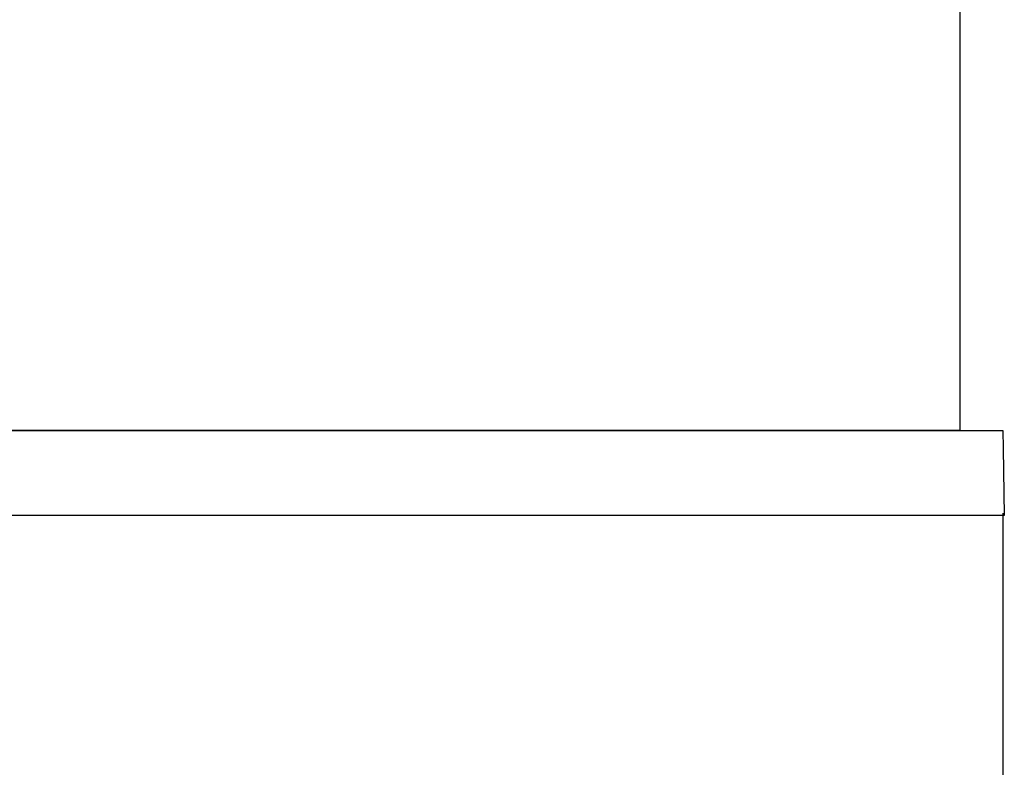
# Model space of a CAD drawing. Units: inches. Extents: x -18.3 to 0.1, y -0.1 to 37.7.
# Drawn here: x -1.5 to 0, y 18.9 to 20.1 of the extents above; entities that cross this region are included whole.
import ezdxf

# ---------------------------------------------------------------- set-up
doc = ezdxf.new("R2010")
doc.units = ezdxf.units.IN
doc.header["$MEASUREMENT"] = 0
doc.layers.add('20', color=7, linetype='Continuous')

# ---------------------------------------------------------------- blocks, each defined once
blk = doc.blocks.new('LZS8WSVRL2K_LEFT')
at = {"layer": '20', "color": 7, "linetype": 'Continuous', "lineweight": 25}
for p, q in [((-0.0369, 20.2857), (-0.0369, 19.4703)), ((-3.1758, 19.4703), (-0.0369, 19.4703)), ((-3.1653, 19.4701), (0.0309, 19.4699)), ((-0.2306, 19.4699), (-0.2306, 19.4703)), ((-0.0563, 19.4703), (-0.0563, 19.4699)), ((0.0309, 19.4699), (0.0314, 19.4414)), ((0.0314, 19.4414), (0.0332, 19.3359)), ((0.0332, 19.3359), (-3.1653, 19.3359)), ((0.0309, 19.3396), (0.0309, 19.1406)), ((0.0309, 19.1406), (0.0309, 17.351))]:
    blk.add_line(p, q, dxfattribs=at)

msp = doc.modelspace()

# ---------------------------------------------------------------- block references
msp.add_blockref('LZS8WSVRL2K_LEFT', (0, 0))

doc.saveas('drawing.dxf')
